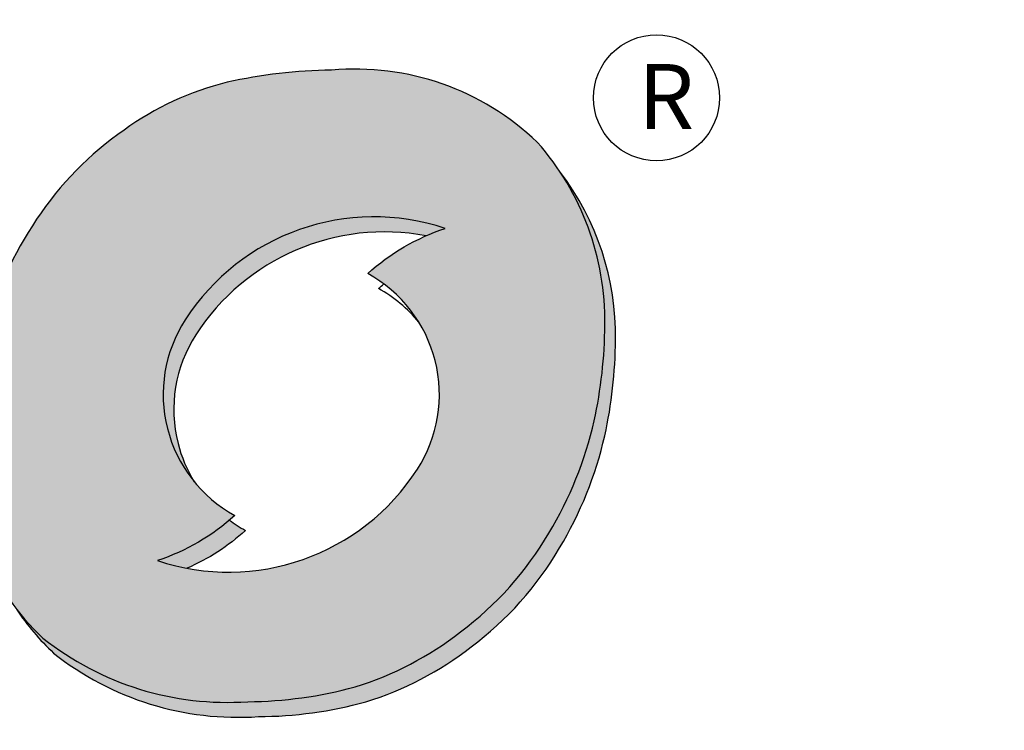
# Model space of a CAD drawing. Extents: x 1106 to 1425, y -76 to 337.
# Drawn here: x 1320 to 1325, y 35 to 39 of the extents above; entities that cross this region are included whole.
import ezdxf

# ---------------------------------------------------------------- set-up
doc = ezdxf.new("R2010")
doc.units = 0
doc.header["$LTSCALE"] = 5
doc.header["$MEASUREMENT"] = 0
doc.layers.add('BADGE', color=7, linetype='CONTINUOUS')
doc.layers.add('SHEET', color=1, linetype='CONTINUOUS')
doc.styles.add('SIMPLEX', font='SIMPLEX', dxfattribs={"width": 0.9})

# ---------------------------------------------------------------- blocks, each defined once
blk = doc.blocks.new('A$C694F2236')
at = {"layer": 'SHEET', "linetype": 'Continuous'}
h = blk.add_hatch(color=29, dxfattribs=at)
h.paths.add_polyline_path([(8.453, 13.093, 0.228296), (5.414, 14.158, 0.160886), (2.349, 13.273, 0.101885), (1.056, 11.954, 0.070273), (0.301, 10.369, 0.078575), (0.032, 8.489, 0.212473), (1.15, 5.762, 0.184861), (4.175, 4.823, 0.049698), (5.604, 5), (5.559, 4.841), (8.052, 4.803), (9.059, 10.128), (4.972, 10.128), (4.568, 8.286), (6.486, 8.281), (6.433, 7.922, -0.316601), (2.84, 6.909, 0.106392), (3.984, 7.575, -0.207029), (2.988, 8.862, -0.211585), (3.251, 10.468, -0.346031), (7.093, 11.818, 0.070895), (5.948, 11.151, -0.066885), (6.126, 11.044), (9.322, 11.453, 0.125137)])
h.paths.add_polyline_path([(18.061, 13.093, 0.217258), (15.022, 14.158, 0.052489), (13.478, 13.979, 0.095842), (11.957, 13.273, 0.095109), (10.664, 11.954, 0.076457), (9.886, 10.29, 0.074632), (9.64, 8.489, 0.219305), (10.758, 5.762, 0.187269), (13.783, 4.823, 0.065943), (15.371, 5.043, 0.092328), (16.926, 5.856, 0.101851), (18.232, 7.316, 0.07968), (18.901, 8.974, 0.053339), (19.059, 10.393, 0.187111)])
h.paths.add_polyline_path([(16.701, 11.818, 0.105908), (15.556, 11.151, -0.208035), (16.552, 9.864, -0.20825), (16.288, 8.256, -0.342707), (12.448, 6.909, 0.106085), (13.592, 7.575, -0.207871), (12.596, 8.862, -0.208085), (12.86, 10.47, -0.342697)], flags=16)
h.paths.add_polyline_path([(13.017, 10.248, 0.000193), (13.016, 10.247, -0.000119)], flags=0)
h = blk.add_hatch(color=9, dxfattribs=at)
h.paths.add_polyline_path([(16.419, 11.71, -0.023845), (16.701, 11.818, 0.34283), (12.859, 10.468, 0.207883), (12.596, 8.862, 0.109234), (12.992, 8.075, -0.075693), (12.753, 8.641, -0.208085), (13.017, 10.248, -0.304931)], flags=17)
h.paths.add_polyline_path([(13.749, 7.354, -0.034403), (13.513, 7.505, -0.097658), (12.448, 6.909, 0.034201), (12.886, 6.795, 0.081988)], flags=17)
h.paths.add_polyline_path([(18.389, 7.095, 0.07968), (19.058, 8.753, 0.053339), (19.216, 10.171, 0.168377), (18.402, 12.648, -0.150895), (19.059, 10.393, -0.053339), (18.901, 8.974, -0.07968), (18.232, 7.316, -0.101851), (16.926, 5.856, -0.092328), (15.371, 5.043, -0.065943), (13.783, 4.823, -0.187269), (10.758, 5.762, -0.041263), (10.367, 6.191, 0.060593), (10.915, 5.541, 0.187269), (13.94, 4.602, 0.065943), (15.528, 4.821, 0.092328), (17.083, 5.634, 0.101851)])
at = {"layer": 'SHEET', "color": 29, "linetype": 'Continuous'}
for points in [[(15.022, 14.158, 0.052489), (13.478, 13.979, 0.095842), (11.957, 13.273, 0.095109), (10.664, 11.954, 0.076457), (9.886, 10.29, 0.074632), (9.64, 8.489, 0.219305), (10.758, 5.762, 0.187269), (13.783, 4.823, 0.065943), (15.371, 5.043, 0.092328), (16.926, 5.856, 0.101851), (18.232, 7.316, 0.07968), (18.901, 8.974, 0.053339), (19.059, 10.393, 0.187111), (18.061, 13.093, 0.217258), (15.022, 14.158, -1.846744)], [(16.701, 11.818, 0.34283), (12.859, 10.468, 0.207883), (12.596, 8.862, 0.207871), (13.592, 7.575, -0.106085), (12.448, 6.909, 0.342854), (16.289, 8.258, 0.208027), (16.552, 9.864, 0.208035), (15.556, 11.151, -0.105908), (16.701, 11.818, -0.36857)]]:
    blk.add_lwpolyline(points, format="xyb", dxfattribs=at)
at = {"layer": 'SHEET', "color": 9, "linetype": 'Continuous'}
for points in [[(10.367, 6.191, 0.060593), (10.915, 5.541, 0.187269), (13.94, 4.602, 0.065943), (15.528, 4.821, 0.092328), (17.083, 5.634, 0.101851), (18.389, 7.095, 0.07968), (19.058, 8.753, 0.053339), (19.216, 10.171, 0.168377), (18.402, 12.648, 0.168377)], [(16.419, 11.71, 0.305061), (13.016, 10.247, 0.207883), (12.753, 8.641, 0.075693), (12.992, 8.075, 0.075693)], [(16.313, 10.431, 0.096446), (15.713, 10.93, -0.008327), (15.792, 10.999)], [(13.513, 7.505, 0.034403), (13.749, 7.354, -0.081988), (12.886, 6.795)]]:
    blk.add_lwpolyline(points, format="xyb", dxfattribs=at)
at = {"layer": 'SHEET', "color": 13}
blk.add_circle((19.823, 13.75), 0.932, dxfattribs=at)
at = {"layer": 'SHEET', "color": 13, "style": 'SIMPLEX'}
blk.add_text('R', height=0.958, dxfattribs=at).set_placement((19.549, 13.291))

msp = doc.modelspace()

# ---------------------------------------------------------------- linework, layer by layer
at = {"layer": 'BADGE'}
msp.add_open_spline([(1319.43879, 20.75771), (1325.31514, 20.75771), (1330.08063, 25.5232), (1330.08063, 31.39955), (1330.08063, 31.39955), (1330.08063, 37.27588), (1325.31514, 42.04137), (1319.43879, 42.04137), (1319.43879, 42.04137), (1313.56244, 42.04137), (1308.79695, 37.27588), (1308.79695, 31.39955), (1308.79695, 31.39955), (1308.79695, 25.5232), (1313.56244, 20.75771), (1319.43879, 20.75771)], degree=3, knots=[0, 0, 0, 0, 0.2, 0.2, 0.2, 0.2, 0.4, 0.4, 0.4, 0.4, 0.6, 0.6, 0.6, 0.6, 1, 1, 1, 1], dxfattribs=at)

# ---------------------------------------------------------------- block references
at = {"layer": 'SHEET', "linetype": 'Continuous', "xscale": 0.35, "yscale": 0.35, "zscale": 0.35}
msp.add_blockref('A$C694F2236', (1315.88771, 33.35214), dxfattribs=at)

doc.saveas('drawing.dxf')
